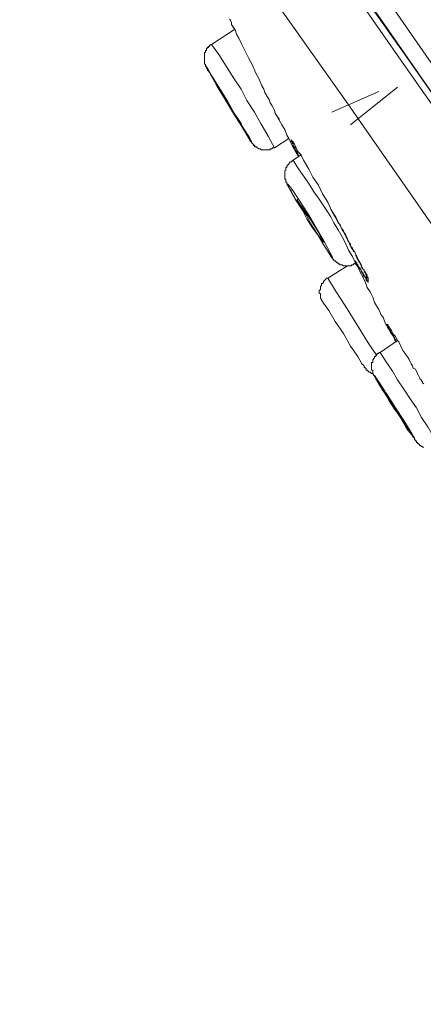
# Model space of a CAD drawing. Units: millimetres. Extents: x -13 to 3234, y -30 to 3012.
# Drawn here: x 1922 to 1969, y 2378 to 2493 of the extents above; entities that cross this region are included whole.
import ezdxf

# ---------------------------------------------------------------- set-up
doc = ezdxf.new("R2010")
doc.units = ezdxf.units.MM
doc.header["$MEASUREMENT"] = 0
doc.layers.add('__ 1', color=7, linetype='Continuous')
doc.layers.add('General Dimension', color=18, linetype='Continuous')

msp = doc.modelspace()

# ---------------------------------------------------------------- linework, layer by layer
at = {"layer": '__ 1', "color": 0, "lineweight": 9}
for points in [[(2059.12, 2355.84), (1997.13, 2444.46), (1981.71, 2466.59), (1966.17, 2488.74), (1950.75, 2510.93), (1942.97, 2522.02), (1939.01, 2527.54), (1937.18, 2530.36), (1935.24, 2533.06)], [(1936.22, 2532.9), (1936.94, 2531.79), (1937.8, 2530.73), (1939.76, 2527.93), (1941.95, 2524.68), (1945.61, 2519.58), (1949.42, 2514.1), (1954.55, 2506.74), (1960.3, 2498.42), (1967.03, 2488.86), (1974.24, 2478.58), (1981.71, 2467.8), (1997.36, 2445.42), (2028.16, 2401.49), (2053.36, 2365.25), (2059.72, 2356.19)], [(1939.39, 2531.79), (1941.32, 2529.14), (1942.34, 2527.68), (1943.32, 2526.35), (1945.12, 2523.63), (1947.08, 2520.83), (1949.05, 2518.11), (1951.03, 2515.43), (1952.83, 2512.63), (1954.79, 2509.93), (1958.6, 2504.43), (1962.49, 2498.91), (1970.09, 2487.9), (1977.78, 2476.9), (1985.49, 2465.96), (1989.26, 2460.46), (1993.08, 2454.97), (2000.77, 2443.95)], [(1938.78, 2529.4), (1939.01, 2528.89), (1939.5, 2528.17), (1940.46, 2526.93), (1942.11, 2524.61), (1944.65, 2520.95), (1947.58, 2516.66), (1949.17, 2514.35), (1950.75, 2512.14), (1952.24, 2510.05), (1953.57, 2508.23), (1955.88, 2504.92), (1959.95, 2498.91), (1962.89, 2494.88), (1966.29, 2489.99), (1970.2, 2484.36), (1974.86, 2477.72), (1983.78, 2464.87), (1991.85, 2453.3), (1999.07, 2443.01)], [(2052.5, 2351.06), (2025.62, 2389.46), (1998.95, 2427.81), (1988.79, 2442.07), (1978.89, 2456.43), (1969.11, 2470.48), (1959.7, 2484), (1953.83, 2492.32), (1948.54, 2499.77), (1944.28, 2506), (1940.74, 2510.93), (1938.17, 2514.7), (1936.31, 2517.27), (1934.24, 2520.22), (1933.38, 2521.42), (1932.56, 2522.75), (1932.3, 2523.16)], [(1946.12, 2493.53), (1946.23, 2493.42), (1946.37, 2493.14), (1946.37, 2492.91), (1946.61, 2492.55), (1946.84, 2492.2), (1946.96, 2491.77), (1947.23, 2491.3), (1947.58, 2490.58), (1947.96, 2489.78), (1948.33, 2489.01), (1948.8, 2488.13), (1949.17, 2487.29), (1949.54, 2486.59), (1949.89, 2485.71), (1950.13, 2485.35), (1950.25, 2484.96), (1950.52, 2484.47), (1950.75, 2484.12), (1950.89, 2483.75), (1951.13, 2483.4), (1951.38, 2482.89), (1951.48, 2482.5), (1951.99, 2481.79)], [(1946.72, 2492.32), (1944.02, 2490.58)], [(1944.02, 2490.58), (1943.91, 2490.58), (1943.91, 2490.48), (1943.79, 2490.48), (1943.79, 2490.34), (1943.67, 2490.34), (1943.55, 2490.23), (1943.55, 2490.13), (1943.44, 2490.13), (1943.44, 2489.99), (1943.44, 2489.87), (1943.32, 2489.87), (1943.32, 2489.78), (1943.32, 2489.62), (1943.2, 2489.62), (1943.2, 2489.5), (1943.2, 2489.38), (1943.2, 2489.27), (1943.2, 2489.15), (1943.2, 2489.01), (1943.2, 2488.86), (1943.2, 2488.74), (1943.2, 2488.62), (1943.2, 2488.5), (1943.2, 2488.39), (1943.2, 2488.27), (1943.32, 2488.27), (1943.32, 2488.13), (1943.32, 2488.03), (1943.44, 2488.03), (1943.44, 2487.9), (1943.44, 2487.78), (1943.55, 2487.66), (1943.67, 2487.43), (1943.79, 2487.29), (1943.91, 2487.06), (1944.28, 2486.45), (1944.53, 2486.1), (1944.65, 2485.71), (1944.88, 2485.35), (1945.12, 2484.96)], [(1944.02, 2490.58), (1943.91, 2490.58), (1943.91, 2490.48), (1943.79, 2490.48), (1943.79, 2490.34), (1943.67, 2490.34), (1943.67, 2490.23), (1943.55, 2490.23), (1943.55, 2490.13), (1943.44, 2490.13), (1943.44, 2489.99), (1943.44, 2489.87), (1943.32, 2489.87), (1943.32, 2489.78), (1943.32, 2489.62), (1943.2, 2489.62), (1943.2, 2489.5), (1943.2, 2489.38), (1943.2, 2489.27), (1943.2, 2489.15), (1943.2, 2489.01), (1943.2, 2488.86), (1943.2, 2488.74), (1943.2, 2488.62), (1943.2, 2488.5), (1943.2, 2488.39), (1943.2, 2488.27), (1943.32, 2488.27), (1943.32, 2488.13), (1943.32, 2488.03), (1943.44, 2487.9), (1943.44, 2487.78), (1943.55, 2487.66), (1943.55, 2487.55), (1943.67, 2487.43), (1943.79, 2487.29)], [(1951.38, 2478.47), (1950.64, 2479.82), (1949.78, 2481.32), (1949.05, 2482.63), (1948.17, 2484), (1947.47, 2485.35), (1946.61, 2486.68), (1945.75, 2488.03), (1944.88, 2489.38), (1944.02, 2490.58)], [(1948.54, 2479.31), (1948.68, 2479.19), (1948.45, 2479.66), (1947.82, 2480.68), (1946.84, 2482.26), (1945.86, 2484), (1944.88, 2485.57), (1944.02, 2486.94), (1943.55, 2487.78), (1943.44, 2487.9), (1943.67, 2487.43), (1943.79, 2487.29)], [(1943.79, 2487.29), (1944.65, 2485.71), (1945.61, 2484.12), (1946.61, 2482.5), (1947.58, 2480.95), (1948.54, 2479.31)], [(1958.11, 2482.63), (1963.63, 2485.08)], [(1965.8, 2485.57), (1960.3, 2481.17)], [(1951.62, 2482.26), (1952.24, 2481.17), (1952.59, 2480.6), (1952.83, 2479.93), (1953.06, 2479.54), (1953.18, 2479.31), (1953.34, 2478.96), (1953.45, 2478.72), (1953.69, 2478.35), (1953.83, 2478.09), (1954.18, 2477.51)], [(1948.33, 2479.66), (1948.45, 2479.54), (1948.54, 2479.31), (1948.54, 2479.19), (1948.68, 2479.19), (1948.68, 2479.07), (1948.8, 2478.96), (1948.92, 2478.84), (1948.92, 2478.72), (1949.05, 2478.72), (1949.17, 2478.58)], [(1948.54, 2479.31), (1948.54, 2479.19), (1948.68, 2479.19), (1948.68, 2479.07), (1948.8, 2478.96), (1948.92, 2478.84), (1949.05, 2478.72), (1949.05, 2478.58), (1949.17, 2478.58), (1949.31, 2478.58), (1949.31, 2478.47), (1949.42, 2478.47), (1949.54, 2478.35), (1949.66, 2478.35), (1949.78, 2478.35), (1949.78, 2478.23), (1949.89, 2478.23), (1950.01, 2478.23), (1950.13, 2478.23), (1950.25, 2478.23), (1950.4, 2478.23), (1950.52, 2478.23), (1950.64, 2478.23), (1950.75, 2478.23), (1950.89, 2478.23), (1950.89, 2478.35), (1951.03, 2478.35), (1951.13, 2478.35), (1951.13, 2478.47), (1951.26, 2478.47), (1951.38, 2478.47)], [(1951.38, 2478.47), (1953.06, 2479.54)], [(1953.45, 2479.19), (1953.57, 2479.19), (1953.57, 2479.07), (1953.69, 2478.96)], [(1953.69, 2478.96), (1953.94, 2478.47), (1954.04, 2478.23), (1954.18, 2477.98), (1954.43, 2477.72), (1954.55, 2477.51), (1954.79, 2477.02), (1955.41, 2475.98), (1955.88, 2475.02), (1956.53, 2474.08), (1957, 2473.09), (1957.62, 2472.11), (1958.11, 2471.03)], [(1953.57, 2477.02), (1953.45, 2476.9), (1953.34, 2476.9), (1953.34, 2476.78), (1953.18, 2476.78), (1953.06, 2476.63), (1953.06, 2476.51), (1952.95, 2476.51), (1952.95, 2476.37), (1952.83, 2476.37), (1952.83, 2476.22), (1952.83, 2476.14), (1952.71, 2476.14), (1952.71, 2475.98), (1952.71, 2475.86), (1952.59, 2475.77), (1952.59, 2475.63), (1952.59, 2475.51), (1952.59, 2475.41), (1952.59, 2475.26), (1952.59, 2475.14), (1952.59, 2475.02), (1952.59, 2474.9), (1952.59, 2474.79), (1952.71, 2474.79), (1952.71, 2474.67), (1952.71, 2474.55), (1952.71, 2474.44), (1952.83, 2474.44), (1952.83, 2474.32), (1952.83, 2474.2), (1952.95, 2474.2), (1952.95, 2474.08), (1953.06, 2473.97), (1953.06, 2473.85), (1953.18, 2473.59), (1953.34, 2473.44), (1953.34, 2473.3), (1953.57, 2472.93), (1953.69, 2472.71), (1954.04, 2472.11)], [(1954.43, 2477.61), (1953.57, 2477.02)], [(1960.91, 2464.87), (1960.54, 2465.73), (1960.07, 2466.47), (1959.7, 2467.29), (1959.33, 2468.04), (1958.84, 2468.84), (1958.35, 2469.66), (1957.97, 2470.37), (1957.49, 2471.17), (1957, 2471.87), (1956.53, 2472.58), (1956, 2473.3), (1955.53, 2474.08), (1955.06, 2474.79), (1954.55, 2475.51), (1954.04, 2476.22), (1953.57, 2477.02)], [(1957.62, 2466.35), (1958.11, 2465.57), (1958.23, 2465.57), (1957.86, 2466.24), (1957.25, 2467.41), (1956.27, 2469.07), (1955.29, 2470.78), (1954.3, 2472.34), (1953.45, 2473.59), (1952.95, 2474.2), (1952.83, 2474.2), (1953.18, 2473.59), (1953.83, 2472.46), (1954.04, 2472.11)], [(1954.04, 2472.11), (1954.67, 2471.17), (1955.18, 2470.13), (1955.76, 2469.19), (1956.41, 2468.31), (1957, 2467.29), (1957.62, 2466.35)], [(1957.97, 2471.28), (1958.6, 2470.25), (1959.09, 2469.31), (1959.33, 2468.84), (1959.7, 2468.31), (1959.95, 2467.8), (1960.19, 2467.22), (1960.42, 2466.71), (1960.79, 2466.24), (1961.05, 2465.73), (1961.28, 2465.22), (1961.54, 2464.75), (1961.63, 2464.51), (1961.77, 2464.24), (1961.91, 2464.12), (1961.91, 2464.01), (1962.03, 2463.89), (1962.03, 2463.77), (1962.14, 2463.54), (1962.14, 2463.38), (1962.26, 2463.26), (1962.26, 2463.18)], [(1957.62, 2466.24), (1957.86, 2466.12), (1957.86, 2465.96), (1957.97, 2465.85), (1957.97, 2465.73), (1958.11, 2465.57), (1958.23, 2465.57), (1958.23, 2465.49), (1958.23, 2465.38), (1958.35, 2465.38), (1958.35, 2465.22), (1958.48, 2465.22), (1958.6, 2465.1), (1958.72, 2464.98), (1958.84, 2464.98), (1958.84, 2464.87), (1958.97, 2464.87), (1959.09, 2464.75), (1959.21, 2464.75), (1959.33, 2464.75), (1959.46, 2464.63), (1959.58, 2464.63), (1959.7, 2464.63), (1959.83, 2464.63), (1959.95, 2464.63), (1960.07, 2464.63), (1960.19, 2464.63), (1960.3, 2464.63), (1960.42, 2464.63), (1960.42, 2464.75), (1960.54, 2464.75), (1960.66, 2464.75), (1960.66, 2464.87), (1960.79, 2464.87), (1960.91, 2464.98)], [(1960.79, 2465.22), (1960.91, 2464.98), (1961.16, 2464.75), (1961.16, 2464.51), (1961.28, 2464.4), (1961.42, 2464.24), (1961.54, 2464.12), (1961.54, 2464.01), (1961.63, 2463.89), (1961.77, 2463.65), (1961.77, 2463.54), (1961.91, 2463.38), (1962.03, 2463.26), (1962.14, 2463.18), (1962.26, 2463.03)], [(1959.95, 2464.63), (1957.62, 2463.18)], [(1960.79, 2464.98), (1961.16, 2464.51), (1961.42, 2463.89), (1961.77, 2463.26), (1962.03, 2462.68), (1962.26, 2462.09), (1962.61, 2461.6), (1962.89, 2460.97), (1963.12, 2460.33), (1963.47, 2459.74), (1963.63, 2459.51), (1963.75, 2459.15), (1963.83, 2458.92), (1964.1, 2458.64), (1964.22, 2458.27), (1964.33, 2458.04), (1964.45, 2457.76), (1964.69, 2457.41), (1964.96, 2456.81), (1965.31, 2456.36), (1965.55, 2455.73)], [(1957.62, 2463.18), (1957.49, 2463.18), (1957.37, 2463.03), (1957.25, 2462.91), (1957.13, 2462.81), (1957.13, 2462.68), (1957, 2462.56), (1956.88, 2462.56), (1956.88, 2462.32), (1956.76, 2462.21), (1956.76, 2462.09), (1956.76, 2461.97), (1956.76, 2461.85), (1956.64, 2461.74), (1956.64, 2461.6), (1956.64, 2461.46), (1956.76, 2461.34), (1956.76, 2461.07), (1956.76, 2460.97), (1956.76, 2460.84), (1956.88, 2460.7), (1956.88, 2460.62), (1957, 2460.46)], [(1963.36, 2454.14), (1962.38, 2455.61), (1961.05, 2457.76), (1959.7, 2459.9), (1958.6, 2461.6), (1957.86, 2462.81), (1957.62, 2463.18)], [(1961.91, 2452.93), (1961.63, 2453.17), (1961.16, 2454.03), (1960.3, 2455.22), (1959.46, 2456.71), (1958.48, 2458.12), (1957.74, 2459.39), (1957.13, 2460.25), (1957, 2460.46)], [(1965.66, 2455.73), (1965.55, 2455.87), (1965.55, 2455.98), (1965.43, 2456.08), (1965.43, 2456.22), (1965.31, 2456.36), (1965.31, 2456.43), (1965.2, 2456.59), (1965.2, 2456.71), (1965.08, 2456.71), (1965.08, 2456.81), (1964.96, 2456.94), (1964.96, 2457.06), (1964.84, 2457.18), (1964.69, 2457.29), (1964.69, 2457.41), (1964.61, 2457.41), (1964.61, 2457.53), (1964.61, 2457.67), (1964.45, 2457.67), (1964.45, 2457.76), (1964.61, 2457.76), (1964.69, 2457.76), (1964.69, 2457.67), (1964.69, 2457.53), (1964.84, 2457.53), (1964.84, 2457.41)], [(1964.69, 2457.67), (1964.69, 2457.53), (1964.84, 2457.41)], [(1964.84, 2457.41), (1965.08, 2457.06), (1965.2, 2456.81), (1965.31, 2456.59), (1965.55, 2456.36), (1965.66, 2456.08), (1965.8, 2455.87), (1965.94, 2455.73), (1966.17, 2455.22), (1966.41, 2454.73), (1966.76, 2454.26), (1967.03, 2453.87), (1967.15, 2453.66), (1967.27, 2453.4), (1967.39, 2453.17), (1967.54, 2452.93), (1967.64, 2452.66), (1967.9, 2452.54), (1968.13, 2452.03), (1968.25, 2451.8), (1968.37, 2451.56), (1968.48, 2451.27), (1968.6, 2451.27), (1968.6, 2451.15), (1968.72, 2451.03), (1968.72, 2450.92), (1968.87, 2450.8)], [(1965.8, 2455.87), (1963.75, 2454.5)], [(1963.75, 2454.5), (1963.63, 2454.5), (1963.63, 2454.38), (1963.47, 2454.38), (1963.36, 2454.26), (1963.24, 2454.14), (1963.24, 2454.03), (1963.12, 2454.03), (1963.12, 2453.87), (1963, 2453.75), (1963, 2453.66), (1962.89, 2453.66), (1962.89, 2453.52), (1962.89, 2453.4), (1962.89, 2453.3), (1962.77, 2453.3), (1962.77, 2453.17), (1962.77, 2453.05), (1962.77, 2452.93), (1962.77, 2452.77), (1962.77, 2452.66), (1962.77, 2452.54), (1962.77, 2452.42), (1962.89, 2452.42), (1962.89, 2452.3), (1962.89, 2452.19), (1962.89, 2452.03), (1963, 2451.91), (1963, 2451.8), (1963.12, 2451.8), (1963.12, 2451.64), (1963.24, 2451.56), (1963.24, 2451.39), (1963.36, 2451.27), (1963.47, 2451.15), (1963.63, 2450.92), (1963.75, 2450.68), (1963.83, 2450.43)], [(1970.71, 2443.58), (1969.97, 2444.69), (1969.34, 2445.77), (1968.6, 2446.87), (1968.01, 2447.98), (1967.27, 2449.06), (1966.53, 2450.17), (1965.8, 2451.27), (1965.2, 2452.3), (1964.45, 2453.4), (1963.75, 2454.5)], [(1961.91, 2452.93), (1961.91, 2452.77), (1962.03, 2452.66), (1962.14, 2452.54), (1962.14, 2452.42), (1962.26, 2452.42), (1962.38, 2452.3), (1962.49, 2452.19), (1962.61, 2452.19), (1962.77, 2452.03), (1962.89, 2452.03)], [(1963.83, 2450.43), (1964.61, 2449.21), (1965.43, 2447.98), (1966.17, 2446.77), (1966.9, 2445.53), (1967.78, 2444.46)], [(1967.54, 2444.69), (1967.64, 2444.58), (1967.78, 2444.46), (1967.78, 2444.3)], [(1967.78, 2444.3), (1967.9, 2444.18), (1968.01, 2444.09), (1968.01, 2443.95), (1968.13, 2443.95), (1968.13, 2443.83), (1968.25, 2443.83), (1968.25, 2443.73), (1968.37, 2443.73), (1968.37, 2443.58), (1968.48, 2443.58), (1968.6, 2443.46), (1968.72, 2443.46), (1968.72, 2443.38), (1968.87, 2443.38)]]:
    msp.add_lwpolyline(points, dxfattribs=at)
for points in [[(1947.23, 2481.68), (1947.47, 2481.17), (1947.58, 2481.05), (1947.47, 2481.32), (1947.08, 2481.91), (1946.49, 2482.77), (1945.98, 2483.75), (1945.35, 2484.71), (1944.88, 2485.45), (1944.65, 2485.96), (1944.53, 2486.1), (1944.65, 2485.8), (1945, 2485.2), (1945.49, 2484.36), (1946.12, 2483.4), (1946.72, 2482.38)], [(1956.27, 2468.57), (1956.76, 2467.8), (1957, 2467.41), (1957.13, 2467.41), (1956.88, 2467.8), (1956.53, 2468.57), (1956, 2469.43), (1955.41, 2470.37), (1954.79, 2471.28), (1954.3, 2471.99), (1954.04, 2472.34), (1954.04, 2472.46), (1954.18, 2472.11), (1954.55, 2471.4), (1955.18, 2470.48), (1955.65, 2469.54)], [(1966.64, 2446.16), (1966.9, 2445.65), (1967.15, 2445.42), (1967.03, 2445.65), (1966.64, 2446.16), (1966.17, 2447.02), (1965.55, 2447.98), (1964.96, 2448.94), (1964.45, 2449.7), (1964.1, 2450.17), (1963.98, 2450.43), (1963.98, 2450.17), (1964.33, 2449.7), (1964.84, 2448.82), (1965.43, 2447.86), (1966.06, 2447.02)]]:
    msp.add_lwpolyline(points, close=True, dxfattribs=at)
for points, knots in [([(1954.3, 2477.51), (1954.3, 2477.51), (1954.18, 2477.61), (1954.18, 2477.61), (1954.18, 2477.61), (1954.18, 2477.72), (1954.18, 2477.72), (1954.18, 2477.72), (1954.04, 2477.88), (1954.04, 2477.88), (1954.04, 2477.88), (1954.04, 2477.98), (1954.04, 2477.98), (1954.04, 2477.98), (1953.94, 2478.09), (1953.94, 2478.09), (1953.94, 2478.09), (1953.94, 2478.23), (1953.94, 2478.23), (1953.94, 2478.23), (1953.83, 2478.23), (1953.83, 2478.23), (1953.83, 2478.23), (1953.83, 2478.35), (1953.83, 2478.35), (1953.83, 2478.35), (1953.83, 2478.47), (1953.83, 2478.47), (1953.83, 2478.47), (1953.69, 2478.58), (1953.69, 2478.58), (1953.69, 2478.58), (1953.57, 2478.72), (1953.57, 2478.72), (1953.57, 2478.72), (1953.57, 2478.84), (1953.57, 2478.84), (1953.57, 2478.84), (1953.57, 2478.96), (1953.57, 2478.96), (1953.57, 2478.96), (1953.45, 2478.96), (1953.45, 2478.96), (1953.45, 2478.96), (1953.45, 2479.07), (1953.45, 2479.07), (1953.45, 2479.07), (1953.45, 2479.19), (1953.45, 2479.19), (1953.45, 2479.19), (1953.34, 2479.19), (1953.34, 2479.19), (1953.34, 2479.19), (1953.34, 2479.31), (1953.34, 2479.31), (1953.34, 2479.31), (1953.34, 2479.42), (1953.34, 2479.42), (1953.34, 2479.42), (1953.34, 2479.31), (1953.34, 2479.31), (1953.34, 2479.31), (1953.45, 2479.31), (1953.45, 2479.31)], [0, 0, 0, 0, 1, 1, 1, 2, 2, 2, 3, 3, 3, 4, 4, 4, 5, 5, 5, 6, 6, 6, 7, 7, 7, 8, 8, 8, 9, 9, 9, 10, 10, 10, 11, 11, 11, 12, 12, 12, 13, 13, 13, 14, 14, 14, 15, 15, 15, 16, 16, 16, 17, 17, 17, 18, 18, 18, 19, 19, 19, 20, 20, 20, 21, 21, 21, 21]), ([(1958.11, 2471.03), (1958.11, 2471.03), (1958.48, 2470.37), (1958.48, 2470.37), (1958.48, 2470.37), (1958.84, 2469.66), (1958.84, 2469.66), (1958.84, 2469.66), (1959.09, 2469.43), (1959.09, 2469.43), (1959.09, 2469.43), (1959.21, 2469.07), (1959.21, 2469.07), (1959.21, 2469.07), (1959.46, 2468.72), (1959.46, 2468.72), (1959.46, 2468.72), (1959.58, 2468.43), (1959.58, 2468.43), (1959.58, 2468.43), (1959.95, 2467.68), (1959.95, 2467.68), (1959.95, 2467.68), (1960.19, 2467.29), (1960.19, 2467.29), (1960.19, 2467.29), (1960.3, 2467.22), (1960.3, 2467.22), (1960.3, 2467.22), (1960.3, 2467.06), (1960.3, 2467.06), (1960.3, 2467.06), (1960.42, 2466.82), (1960.42, 2466.82), (1960.42, 2466.82), (1960.54, 2466.71), (1960.54, 2466.71), (1960.54, 2466.71), (1960.66, 2466.47), (1960.66, 2466.47), (1960.66, 2466.47), (1960.66, 2466.35), (1960.66, 2466.35), (1960.66, 2466.35), (1960.79, 2466.24), (1960.79, 2466.24), (1960.79, 2466.24), (1960.91, 2465.96), (1960.91, 2465.96), (1960.91, 2465.96), (1960.91, 2465.85), (1960.91, 2465.85), (1960.91, 2465.85), (1961.05, 2465.57), (1961.05, 2465.57), (1961.05, 2465.57), (1961.16, 2465.38), (1961.16, 2465.38), (1961.16, 2465.38), (1961.28, 2465.1), (1961.28, 2465.1), (1961.28, 2465.1), (1961.42, 2464.98), (1961.42, 2464.98), (1961.42, 2464.98), (1961.42, 2464.87), (1961.42, 2464.87), (1961.42, 2464.87), (1961.54, 2464.75), (1961.54, 2464.75), (1961.54, 2464.75), (1961.54, 2464.63), (1961.54, 2464.63), (1961.54, 2464.63), (1961.63, 2464.51), (1961.63, 2464.51), (1961.63, 2464.51), (1961.63, 2464.4), (1961.63, 2464.4), (1961.63, 2464.4), (1961.77, 2464.24), (1961.77, 2464.24), (1961.77, 2464.24), (1961.91, 2464.12), (1961.91, 2464.12), (1961.91, 2464.12), (1961.91, 2464.01), (1961.91, 2464.01), (1961.91, 2464.01), (1962.03, 2463.77), (1962.03, 2463.77), (1962.03, 2463.77), (1962.14, 2463.77), (1962.14, 2463.77), (1962.14, 2463.77), (1962.14, 2463.65), (1962.14, 2463.65), (1962.14, 2463.65), (1962.26, 2463.54), (1962.26, 2463.54), (1962.26, 2463.54), (1962.26, 2463.38), (1962.26, 2463.38), (1962.26, 2463.38), (1962.26, 2463.26), (1962.26, 2463.26), (1962.26, 2463.26), (1962.38, 2463.26), (1962.38, 2463.26), (1962.38, 2463.26), (1962.38, 2463.18), (1962.38, 2463.18), (1962.38, 2463.18), (1962.38, 2463.03), (1962.38, 2463.03), (1962.38, 2463.03), (1962.38, 2462.91), (1962.38, 2462.91), (1962.38, 2462.91), (1962.38, 2462.81), (1962.38, 2462.81), (1962.38, 2462.81), (1962.38, 2462.68), (1962.38, 2462.68), (1962.38, 2462.68), (1962.38, 2462.81), (1962.38, 2462.81), (1962.38, 2462.81), (1962.26, 2462.81), (1962.26, 2462.81), (1962.26, 2462.81), (1962.26, 2462.91), (1962.26, 2462.91), (1962.26, 2462.91), (1962.14, 2462.91), (1962.14, 2462.91), (1962.14, 2462.91), (1962.14, 2463.03), (1962.14, 2463.03), (1962.14, 2463.03), (1962.14, 2463.18), (1962.14, 2463.18), (1962.14, 2463.18), (1962.03, 2463.18), (1962.03, 2463.18), (1962.03, 2463.18), (1962.03, 2463.26), (1962.03, 2463.26), (1962.03, 2463.26), (1961.91, 2463.38), (1961.91, 2463.38), (1961.91, 2463.38), (1961.91, 2463.54), (1961.91, 2463.54), (1961.91, 2463.54), (1961.77, 2463.65), (1961.77, 2463.65), (1961.77, 2463.65), (1961.77, 2463.77), (1961.77, 2463.77), (1961.77, 2463.77), (1961.63, 2463.89), (1961.63, 2463.89), (1961.63, 2463.89), (1961.63, 2464.01), (1961.63, 2464.01), (1961.63, 2464.01), (1961.54, 2464.01), (1961.54, 2464.01), (1961.54, 2464.01), (1961.54, 2464.12), (1961.54, 2464.12), (1961.54, 2464.12), (1961.42, 2464.24), (1961.42, 2464.24), (1961.42, 2464.24), (1961.42, 2464.4), (1961.42, 2464.4), (1961.42, 2464.4), (1961.28, 2464.4), (1961.28, 2464.4), (1961.28, 2464.4), (1961.28, 2464.51), (1961.28, 2464.51), (1961.28, 2464.51), (1961.16, 2464.63), (1961.16, 2464.63), (1961.16, 2464.63), (1961.16, 2464.75), (1961.16, 2464.75), (1961.16, 2464.75), (1961.05, 2464.87), (1961.05, 2464.87), (1961.05, 2464.87), (1961.05, 2464.98), (1961.05, 2464.98), (1961.05, 2464.98), (1960.91, 2464.98), (1960.91, 2464.98), (1960.91, 2464.98), (1960.91, 2465.1), (1960.91, 2465.1), (1960.91, 2465.1), (1960.79, 2465.22), (1960.79, 2465.22)], [0, 0, 0, 0, 1, 1, 1, 2, 2, 2, 3, 3, 3, 4, 4, 4, 5, 5, 5, 6, 6, 6, 7, 7, 7, 8, 8, 8, 9, 9, 9, 10, 10, 10, 11, 11, 11, 12, 12, 12, 13, 13, 13, 14, 14, 14, 15, 15, 15, 16, 16, 16, 17, 17, 17, 18, 18, 18, 19, 19, 19, 20, 20, 20, 21, 21, 21, 22, 22, 22, 23, 23, 23, 24, 24, 24, 25, 25, 25, 26, 26, 26, 27, 27, 27, 28, 28, 28, 29, 29, 29, 30, 30, 30, 31, 31, 31, 32, 32, 32, 33, 33, 33, 34, 34, 34, 35, 35, 35, 36, 36, 36, 37, 37, 37, 38, 38, 38, 39, 39, 39, 40, 40, 40, 41, 41, 41, 42, 42, 42, 43, 43, 43, 44, 44, 44, 45, 45, 45, 46, 46, 46, 47, 47, 47, 48, 48, 48, 49, 49, 49, 50, 50, 50, 51, 51, 51, 52, 52, 52, 53, 53, 53, 54, 54, 54, 55, 55, 55, 56, 56, 56, 57, 57, 57, 58, 58, 58, 59, 59, 59, 60, 60, 60, 61, 61, 61, 62, 62, 62, 63, 63, 63, 64, 64, 64, 65, 65, 65, 66, 66, 66, 67, 67, 67, 68, 68, 68, 68]), ([(1967.78, 2444.46), (1967.78, 2444.46), (1967.9, 2444.09), (1967.9, 2444.09), (1967.9, 2444.09), (1967.78, 2444.46), (1967.78, 2444.46), (1967.78, 2444.46), (1967.27, 2445.3), (1967.27, 2445.3), (1967.27, 2445.3), (1966.53, 2446.51), (1966.53, 2446.51), (1966.53, 2446.51), (1965.55, 2447.98), (1965.55, 2447.98), (1965.55, 2447.98), (1964.61, 2449.45), (1964.61, 2449.45), (1964.61, 2449.45), (1963.83, 2450.68), (1963.83, 2450.68), (1963.83, 2450.68), (1963.24, 2451.56), (1963.24, 2451.56), (1963.24, 2451.56), (1963.12, 2451.8), (1963.12, 2451.8), (1963.12, 2451.8), (1963.24, 2451.39), (1963.24, 2451.39), (1963.24, 2451.39), (1963.75, 2450.54), (1963.75, 2450.54), (1963.75, 2450.54), (1963.83, 2450.43), (1963.83, 2450.43)], [0, 0, 0, 0, 1, 1, 1, 2, 2, 2, 3, 3, 3, 4, 4, 4, 5, 5, 5, 6, 6, 6, 7, 7, 7, 8, 8, 8, 9, 9, 9, 10, 10, 10, 11, 11, 11, 12, 12, 12, 12])]:
    msp.add_open_spline(points, degree=3, knots=knots, dxfattribs=at)
at = {"layer": 'General Dimension', "color": 0}
msp.add_open_spline([(0, 3000), (1600, 3000), (3200, 3000), (3200, 1500), (3200, 0), (1600, 0), (0, 0), (0, 1500), (0, 3000)], degree=2, knots=[0, 0, 0, 1, 1, 2, 2, 3, 3, 4, 4, 4], dxfattribs=at)

doc.saveas('drawing.dxf')
